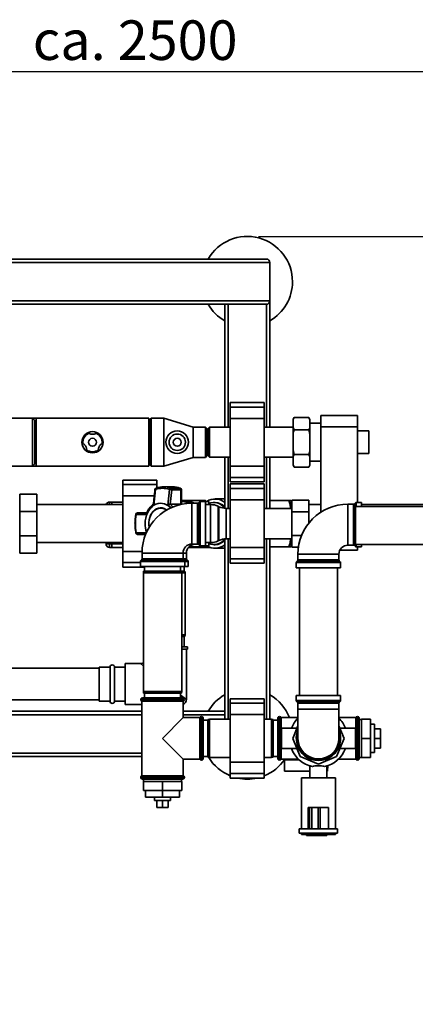
# Paper-space layout 'Blatt2' of a CAD drawing. Units: millimetres. Extents: x 0 to 5940, y 0 to 4200.
# Drawn here: x 1452 to 1802, y 599 to 1469 of the extents above; entities that cross this region are included whole.
import ezdxf

# ---------------------------------------------------------------- set-up
doc = ezdxf.new("R2010")
doc.units = ezdxf.units.MM
doc.layers.add('1', color=7, linetype='Continuous')
doc.styles.add('SLDTEXTSTYLE0', font='TXT', dxfattribs={"width": 0.605})
doc.dimstyles.new('SLDDIMSTYLE0', dxfattribs={"dimtxt": 35, "dimasz": 25, "dimexe": 0, "dimexo": 0.0625, "dimgap": 8.75, "dimtad": 1, "dimdec": 1, "dimrnd": 1e-09, "dimzin": 4, "dimdsep": 46, "dimtxsty": 'SLDTEXTSTYLE0', "dimsah": 1, "dimcen": 0.09, "dimadec": 0, "dimazin": 1, "dimtfac": 1, "dimtdec": 1, "dimtofl": 0, "dimtmove": 0, "dimatfit": 3, "dimfxl": 1, "dimfrac": 2, "dimtolj": 1, "dimtzin": 12, "dimarcsym": 0})

# ---------------------------------------------------------------- blocks, each defined once
blk = doc.blocks.new('_D_9')
at = {"layer": '1', "ltscale": 10}
for p, q in [((1663, 1277.71), (2952.83, 1277.71)), ((2942.83, 598.51), (2942.83, 1277.71)), ((2497.94, 598.51), (2952.83, 598.51))]:
    blk.add_line(p, q, dxfattribs=at)
for points in [[(2942.83, 1277.71), (2938.83, 1252.71), (2946.83, 1252.71)], [(2942.83, 598.51), (2946.83, 623.51), (2938.83, 623.51)]]:
    blk.add_solid(points, dxfattribs=at)
at = {"layer": '1', "ltscale": 10, "insert": (2897.71, 859.24), "char_height": 35, "attachment_point": 1, "rotation": 90, "style": 'SLDTEXTSTYLE0'}
blk.add_mtext('ca. 850', dxfattribs=at)
blk = doc.blocks.new('_D_11')
at = {"layer": '1', "ltscale": 10}
for p, q in [((338, 1227.71), (338, 1433.71)), ((2772.83, 1033.71), (2772.83, 1433.71)), ((338, 1423.71), (2772.83, 1423.71))]:
    blk.add_line(p, q, dxfattribs=at)
for points in [[(338, 1423.71), (363, 1419.71), (363, 1427.71)], [(2772.83, 1423.71), (2747.83, 1427.71), (2747.83, 1419.71)]]:
    blk.add_solid(points, dxfattribs=at)
at = {"layer": '1', "ltscale": 10, "insert": (1463.18, 1468.83), "char_height": 35, "attachment_point": 1, "style": 'SLDTEXTSTYLE0'}
blk.add_mtext('ca. 2500', dxfattribs=at)

psp = doc.layouts.new('Blatt2')

# ---------------------------------------------------------------- linework, layer by layer
at = {"color": 7, "linetype": 'Continuous', "lineweight": 35, "ltscale": 10}
for p, q in [((873, 1254.71), (1673, 1254.71)), ((876, 1257.71), (1670, 1257.71)), ((1673, 1220.71), (1673, 1254.71)), ((873, 1220.71), (1673, 1220.71)), ((1673, 1109.06), (1673, 1220.71)), ((876, 1217.71), (1670, 1217.71)), ((1633, 1109.06), (1633, 1217.71)), ((1636, 1109.06), (1636, 1217.71)), ((1670, 1109.06), (1670, 1217.71)), ((1668, 1130.78), (1638, 1130.78)), ((1638, 1126.78), (1638, 1130.78)), ((1638, 1126.78), (1668, 1126.78)), ((1638, 1116.78), (1638, 1126.78)), ((1668, 1126.78), (1668, 1130.78)), ((1668, 1116.78), (1668, 1126.78)), ((1463, 1116.91), (1431.5, 1116.91)), ((1465, 1114.91), (1463, 1116.91)), ((1466, 1116.91), (1463, 1116.91)), ((1463, 1074.51), (1463, 1116.91)), ((1465, 1076.51), (1465, 1114.91)), ((1566, 1116.91), (1466, 1116.91)), ((1466, 1074.51), (1466, 1116.91)), ((1566, 1074.51), (1566, 1116.91)), ((1568, 1116.91), (1567, 1115.91)), ((1567, 1075.51), (1567, 1115.91)), ((1579, 1116.91), (1568, 1116.91)), ((1568, 1116.91), (1568, 1074.51)), ((1605, 1109.16), (1579, 1116.91)), ((1579, 1116.91), (1579, 1074.51)), ((1638, 1116.78), (1668, 1116.78)), ((1638, 1074.64), (1638, 1116.78)), ((1668, 1074.64), (1668, 1116.78)), ((1694.5, 1117.65), (1693.5, 1115.92)), ((1693.5, 1115.6), (1693.5, 1115.92)), ((1693.5, 1108.72), (1693.5, 1115.6)), ((1694.5, 1117.65), (1707.5, 1117.65)), ((1708.5, 1115.92), (1707.5, 1117.65)), ((1708.5, 1115.6), (1707.5, 1117.65)), ((1708.5, 1115.6), (1708.5, 1115.92)), ((1708.5, 1108.72), (1708.5, 1115.6)), ((1718, 1109.21), (1718, 1119.21)), ((1718, 1119.21), (1750.5, 1119.21)), ((1750.5, 1119.21), (1750.5, 1109.21)), ((1616, 1109.16), (1605, 1109.16)), ((1605, 1109.16), (1605, 1082.26)), ((1617, 1108.16), (1616, 1109.16)), ((1616, 1082.26), (1616, 1109.16)), ((1617, 1108.16), (1617, 1083.26)), ((1619.5, 1109.06), (1618, 1107.56)), ((1618, 1107.56), (1618, 1083.86)), ((1638, 1109.06), (1619.5, 1109.06)), ((1619.5, 1109.06), (1619.5, 1082.36)), ((1693.5, 1109.06), (1668, 1109.06)), ((1693.5, 1108.72), (1694.5, 1106.68)), ((1693.5, 1102.59), (1693.5, 1108.72)), ((1694.5, 1106.68), (1707.5, 1106.68)), ((1708.5, 1102.59), (1707.5, 1106.68)), ((1718, 1112.56), (1708.5, 1112.56)), ((1708.5, 1102.59), (1708.5, 1108.72)), ((1750.5, 1109.21), (1718, 1109.21)), ((1718, 1033.74), (1718, 1109.21)), ((1750.5, 1042.33), (1750.5, 1109.21)), ((1693.5, 1088.83), (1693.5, 1102.59)), ((1708.5, 1088.83), (1708.5, 1102.59)), ((1760.5, 1105.71), (1750.5, 1105.71)), ((1760.5, 1105.71), (1760.5, 1085.71)), ((1693.5, 1088.83), (1694.5, 1084.74)), ((1693.5, 1082.69), (1693.5, 1088.83)), ((1708.5, 1082.69), (1708.5, 1088.83)), ((1579, 1074.51), (1605, 1082.26)), ((1605, 1082.26), (1616, 1082.26)), ((1616, 1082.26), (1617, 1083.26)), ((1618, 1083.86), (1619.5, 1082.36)), ((1619.5, 1082.36), (1638, 1082.36)), ((1633, 1037.23), (1633, 1082.36)), ((1636, 1037.16), (1636, 1082.36)), ((1668, 1082.36), (1693.5, 1082.36)), ((1670, 1037.16), (1670, 1082.36)), ((1673, 1037.16), (1673, 1082.36)), ((1693.5, 1075.81), (1693.5, 1082.69)), ((1694.5, 1084.74), (1707.5, 1084.74)), ((1708.5, 1082.69), (1707.5, 1084.74)), ((1708.5, 1075.81), (1708.5, 1082.69)), ((1750.5, 1085.71), (1760.5, 1085.71)), ((1431.5, 1074.51), (1463, 1074.51)), ((1463, 1074.51), (1465, 1076.51)), ((1463, 1074.51), (1466, 1074.51)), ((1466, 1074.51), (1566, 1074.51)), ((1567, 1075.51), (1568, 1074.51)), ((1568, 1074.51), (1579, 1074.51)), ((1638, 1074.64), (1668, 1074.64)), ((1638, 1064.64), (1638, 1074.64)), ((1668, 1064.64), (1668, 1074.64)), ((1693.5, 1075.81), (1694.5, 1073.77)), ((1693.5, 1075.5), (1693.5, 1075.81)), ((1693.5, 1075.5), (1694.5, 1073.77)), ((1694.5, 1073.77), (1707.5, 1073.77)), ((1707.5, 1073.77), (1708.5, 1075.5)), ((1708.5, 1078.86), (1718, 1078.86)), ((1708.5, 1075.5), (1708.5, 1075.81)), ((1638, 1064.64), (1668, 1064.64)), ((1638, 1060.64), (1638, 1064.64)), ((1668, 1060.64), (1668, 1064.64)), ((1573, 1062.24), (1543, 1062.24)), ((1543, 1058.24), (1543, 1062.24)), ((1543, 1058.24), (1573, 1058.24)), ((1543, 1048.24), (1543, 1058.24)), ((1570.23, 1040.12), (1571.74, 1053.91)), ((1573, 1058.24), (1573, 1062.24)), ((1573, 1055.29), (1573, 1058.24)), ((1587.02, 1056.21), (1578.87, 1056.21)), ((1582.67, 1040.12), (1584.1, 1053.91)), ((1593.45, 1055.11), (1585.29, 1055.11)), ((1593.64, 1055.05), (1593.45, 1055.11)), ((1638, 1060.64), (1668, 1060.64)), ((1668, 1058.78), (1638, 1058.78)), ((1638, 1054.78), (1638, 1058.78)), ((1638, 1054.78), (1668, 1054.78)), ((1638, 1044.78), (1638, 1054.78)), ((1668, 1054.78), (1668, 1058.78)), ((1668, 1044.78), (1668, 1054.78)), ((1451.6, 1047.61), (1451.5, 1047.61)), ((1451.6, 1034.48), (1451.6, 1049.71)), ((1466.6, 1049.71), (1451.6, 1049.71)), ((1466.6, 1049.71), (1466.6, 1034.48)), ((1543, 1048.24), (1570.64, 1048.24)), ((1543, 999.18), (1543, 1048.24)), ((1584.77, 1040.79), (1586.15, 1053.66)), ((1586.15, 1053.66), (1594.3, 1053.66)), ((1594.3, 1053.66), (1594.3, 1040.79)), ((1594.65, 1053.66), (1594.3, 1053.66)), ((1594.65, 1040.99), (1594.65, 1053.66)), ((1633, 1045.52), (1624.46, 1045.52)), ((1543, 1040.56), (1466.6, 1040.56)), ((1531, 1042.71), (1533, 1042.71)), ((1531, 1042.71), (1531, 1040.56)), ((1543, 1042.71), (1533, 1042.71)), ((1533, 1040.56), (1533, 1042.71)), ((1576.55, 1037.42), (1576.42, 1037.42)), ((1584.67, 1040.79), (1584.77, 1040.79)), ((1594.3, 1040.79), (1584.77, 1040.79)), ((1595.05, 1043.25), (1594.65, 1043.25)), ((1596.17, 1044.21), (1595.93, 1043.36)), ((1595.94, 1043.35), (1596.17, 1044.21)), ((1600.59, 1043.21), (1596.07, 1043.21)), ((1613.25, 1044.21), (1596.17, 1044.21)), ((1609.09, 1041.83), (1604, 1041.83)), ((1604, 1041.83), (1604, 1005.58)), ((1609.09, 1023.71), (1609.09, 1041.83)), ((1610.71, 1043.04), (1609.8, 1042.13)), ((1609.8, 1042.13), (1609.8, 1023.71)), ((1610.71, 1004.38), (1610.71, 1043.04)), ((1616, 1043.33), (1611.42, 1043.33)), ((1611.42, 1043.33), (1611.42, 1023.71)), ((1613.25, 1044.21), (1613.64, 1043.33)), ((1619, 1043.33), (1616, 1043.33)), ((1616, 1043.33), (1616, 1004.08)), ((1620.55, 1040.56), (1616, 1040.56)), ((1616.88, 1043.33), (1616.1, 1044.21)), ((1619, 1043.33), (1619, 1040.56)), ((1620.55, 1023.71), (1620.55, 1040.56)), ((1624.46, 1042.33), (1623.65, 1042.33)), ((1627.9, 1038.67), (1627.11, 1039.05)), ((1627.11, 1039.05), (1627.11, 1023.71)), ((1627.9, 1008.75), (1627.9, 1038.67)), ((1638, 1037.16), (1634.45, 1037.16)), ((1634.45, 1037.16), (1634.45, 1010.26)), ((1638, 1044.78), (1668, 1044.78)), ((1638, 1002.64), (1638, 1044.78)), ((1668, 1002.64), (1668, 1044.78)), ((1692.4, 1037.16), (1668, 1037.16)), ((1673, 1044.21), (1689.84, 1044.21)), ((1692.4, 1040.56), (1691.75, 1040.56)), ((1692.4, 1034.1), (1692.4, 1044.49)), ((1692.4, 1044.49), (1707.4, 1044.49)), ((1707.4, 1044.49), (1707.4, 1034.1)), ((1718, 1040.56), (1707.4, 1040.56)), ((1747.09, 1040.83), (1742, 1040.83)), ((1742, 1040.83), (1742, 1004.58)), ((1747.09, 1022.71), (1747.09, 1040.83)), ((1748.71, 1042.04), (1747.8, 1041.13)), ((1747.8, 1041.13), (1747.8, 1022.71)), ((1748.71, 1003.38), (1748.71, 1042.04)), ((2408.79, 1040.4), (1748.79, 1038.81)), ((1748.79, 1038.81), (1748.87, 1005.11)), ((1754, 1042.33), (1749.42, 1042.33)), ((1749.42, 1042.33), (1749.42, 1038.82)), ((1754, 1042.33), (1754, 1038.83)), ((1999.83, 1040.56), (1754, 1040.56)), ((1466.6, 1034.48), (1451.6, 1034.48)), ((1451.6, 1012.94), (1451.6, 1034.48)), ((1466.6, 1034.48), (1466.6, 1012.94)), ((1563.88, 1031.82), (1554.78, 1031.78)), ((1555.93, 1033.21), (1555.48, 1033.09)), ((1564.02, 1033.21), (1555.93, 1033.21)), ((1692.4, 1034.1), (1707.4, 1034.1)), ((1692.4, 1013.32), (1692.4, 1034.1)), ((1707.4, 1034.1), (1707.4, 1024.09)), ((1609.09, 1005.58), (1609.09, 1023.71)), ((1609.8, 1023.71), (1609.8, 1005.29)), ((1611.42, 1023.71), (1611.42, 1004.08)), ((1620.55, 1006.86), (1620.55, 1023.71)), ((1627.11, 1023.71), (1627.11, 1008.37)), ((1747.09, 1004.58), (1747.09, 1022.71)), ((1747.8, 1022.71), (1747.8, 1004.29)), ((1466.6, 1012.94), (1451.6, 1012.94)), ((1451.6, 997.71), (1451.6, 1012.94)), ((1466.6, 1012.94), (1466.6, 997.71)), ((1554.78, 1015.64), (1563.88, 1015.59)), ((1555.93, 1014.21), (1563.23, 1014.21)), ((1692.4, 1013.32), (1701.12, 1013.32)), ((1692.4, 1002.92), (1692.4, 1013.32)), ((1466.6, 1006.86), (1543, 1006.86)), ((1528, 1005.71), (1528, 1006.86)), ((1528, 1005.71), (1531, 1005.71)), ((1531, 1006.86), (1531, 1005.71)), ((1531, 1005.71), (1531, 1002.71)), ((1531, 1005.71), (1533, 1005.71)), ((1533, 1002.71), (1531, 1002.71)), ((1533, 1005.71), (1533, 1006.86)), ((1533, 1002.71), (1533, 1005.71)), ((1543, 1005.71), (1533, 1005.71)), ((1543, 1002.71), (1533, 1002.71)), ((1619.95, 1002.71), (1600.92, 1002.71)), ((1613.25, 1003.21), (1601.37, 1003.21)), ((1604, 1005.58), (1609.09, 1005.58)), ((1609.8, 1005.29), (1610.71, 1004.38)), ((1611.42, 1004.08), (1616, 1004.08)), ((1613.66, 1004.08), (1613.25, 1003.21)), ((1616, 1006.86), (1620.55, 1006.86)), ((1616, 1004.08), (1619, 1004.08)), ((1616.1, 1003.21), (1616.88, 1004.08)), ((1619, 1006.86), (1619, 1004.08)), ((1623.65, 1005.08), (1624.46, 1005.08)), ((1624.46, 1001.9), (1633, 1001.9)), ((1627.11, 1008.37), (1627.9, 1008.75)), ((1633, 850.71), (1633, 1010.19)), ((1634.45, 1010.26), (1638, 1010.26)), ((1636, 850.71), (1636, 1010.26)), ((1638, 1002.64), (1668, 1002.64)), ((1638, 992.64), (1638, 1002.64)), ((1668, 1010.26), (1692.4, 1010.26)), ((1668, 992.64), (1668, 1002.64)), ((1670, 850.71), (1670, 1010.26)), ((1673, 850.71), (1673, 1010.26)), ((1689.84, 1003.21), (1673, 1003.21)), ((1691.75, 1006.86), (1692.4, 1006.86)), ((1692.4, 1002.92), (1698.32, 1002.92)), ((1742, 1004.58), (1747.09, 1004.58)), ((1747.8, 1004.29), (1748.71, 1003.38)), ((1748.87, 1005.11), (2408.87, 1006.7)), ((1749.42, 1005.12), (1749.42, 1003.08)), ((1749.42, 1003.08), (1754, 1003.08)), ((1750.5, 1003.08), (1750.5, 1000.21)), ((1754, 1005.13), (1754, 1003.08)), ((1451.5, 999.81), (1451.6, 999.81)), ((1466.6, 997.71), (1451.6, 997.71)), ((1543, 999.18), (1559.9, 999.18)), ((1543, 989.18), (1543, 999.18)), ((1559.88, 997.71), (1559.88, 992.62)), ((1559.88, 997.71), (1596.13, 997.71)), ((1596.13, 992.62), (1596.13, 997.71)), ((1596.13, 997.71), (1599.13, 997.71)), ((1599.13, 992.62), (1599.13, 997.71)), ((1697.88, 996.71), (1697.88, 991.62)), ((1697.88, 996.71), (1734.13, 996.71)), ((1734.13, 991.62), (1734.13, 996.71)), ((1750.5, 1000.21), (1734.95, 1000.21)), ((1543, 985.18), (1543, 989.18)), ((1543, 989.18), (1558.38, 989.18)), ((1543, 985.18), (1562, 985.18)), ((1558.38, 990.29), (1558.38, 985.71)), ((1597.63, 990.29), (1558.38, 990.29)), ((1558.38, 985.71), (1597.63, 985.71)), ((1559.59, 991.92), (1558.67, 991)), ((1558.67, 991), (1597.34, 991)), ((1596.42, 991.92), (1559.59, 991.92)), ((1559.88, 992.62), (1596.13, 992.62)), ((1562, 985.71), (1562, 981.71)), ((1594, 981.71), (1594, 985.71)), ((1596.13, 992.62), (1599.13, 992.62)), ((1597.34, 991), (1596.42, 991.92)), ((1599.42, 991.92), (1596.42, 991.92)), ((1597, 981.71), (1597, 985.71)), ((1597.34, 991), (1600.34, 991)), ((1597.63, 985.71), (1597.63, 990.29)), ((1600.63, 990.29), (1597.63, 990.29)), ((1597.63, 985.71), (1600.63, 985.71)), ((1600.34, 991), (1599.42, 991.92)), ((1600.63, 985.71), (1600.63, 990.29)), ((1638, 992.64), (1668, 992.64)), ((1638, 988.64), (1638, 992.64)), ((1638, 988.64), (1668, 988.64)), ((1668, 988.64), (1668, 992.64)), ((1696.38, 989.29), (1696.38, 984.71)), ((1735.63, 989.29), (1696.38, 989.29)), ((1696.38, 984.71), (1735.63, 984.71)), ((1697.59, 990.92), (1696.67, 990)), ((1696.67, 990), (1735.34, 990)), ((1734.42, 990.92), (1697.59, 990.92)), ((1697.88, 991.62), (1734.13, 991.62)), ((1699.15, 984.71), (1699.15, 871.71)), ((1732.85, 871.71), (1732.85, 984.71)), ((1735.34, 990), (1734.42, 990.92)), ((1735.63, 984.71), (1735.63, 989.29)), ((1561.27, 981.71), (1561, 980.21)), ((1561, 980.21), (1561, 875.21)), ((1595, 980.21), (1561, 980.21)), ((1561.27, 981.71), (1594.74, 981.71)), ((1595, 980.21), (1594.74, 981.71)), ((1594.74, 981.71), (1597.74, 981.71)), ((1595, 875.21), (1595, 980.21)), ((1598, 980.21), (1595, 980.21)), ((1598, 980.21), (1597.74, 981.71)), ((1598, 925.21), (1598, 980.21)), ((1595, 925.21), (1598, 925.21)), ((1597.74, 923.71), (1595, 923.71)), ((1597, 914.71), (1597, 923.71)), ((1597.74, 923.71), (1598, 925.21)), ((1600.15, 914.71), (1595, 914.71)), ((1600.15, 912.71), (1600.15, 914.71)), ((1600.15, 912.71), (1595, 912.71)), ((1599.15, 868.06), (1599.15, 912.71)), ((1558.35, 899.86), (1545, 899.86)), ((1545, 899.86), (1545, 863.56)), ((1561, 897.74), (1558.35, 899.86)), ((1522, 895.71), (1230, 895.71)), ((1531.5, 896.71), (1522, 896.71)), ((1522, 896.71), (1522, 866.71)), ((1531.5, 866.71), (1531.5, 896.71)), ((1545, 896.71), (1535.5, 896.71)), ((1535.5, 866.71), (1535.5, 896.71)), ((1561, 875.21), (1561.27, 873.71)), ((1561, 875.21), (1578, 875.21)), ((1578, 873.71), (1561.27, 873.71)), ((1562, 873.71), (1562, 869.71)), ((1578, 875.21), (1595, 875.21)), ((1594.74, 873.71), (1578, 873.71)), ((1594, 869.71), (1594, 873.71)), ((1594, 871.93), (1599.15, 868.06)), ((1594.74, 873.71), (1595, 875.21)), ((1696.38, 871.71), (1696.38, 867.12)), ((1696.38, 871.71), (1735.63, 871.71)), ((1735.63, 867.12), (1735.63, 871.71)), ((1230, 867.71), (1522, 867.71)), ((1522, 866.71), (1531.5, 866.71)), ((1535.5, 866.71), (1545, 866.71)), ((1545, 863.56), (1559.65, 863.56)), ((1558.65, 868.21), (1558.65, 868.12)), ((1597.35, 868.21), (1558.65, 868.21)), ((1558.65, 868.12), (1597.35, 868.12)), ((1559.65, 866.71), (1559.65, 800.71)), ((1559.65, 866.71), (1578, 866.71)), ((1560.15, 869.71), (1595.85, 869.71)), ((1578, 866.71), (1596.35, 866.71)), ((1596.35, 852.06), (1596.35, 866.71)), ((1597.35, 868.12), (1597.35, 868.21)), ((1668, 868.78), (1638, 868.78)), ((1638, 864.78), (1638, 868.78)), ((1638, 864.78), (1668, 864.78)), ((1638, 854.78), (1638, 864.78)), ((1668, 864.78), (1668, 868.78)), ((1668, 854.78), (1668, 864.78)), ((1696.38, 867.12), (1735.63, 867.12)), ((1696.67, 866.42), (1697.59, 865.5)), ((1735.34, 866.42), (1696.67, 866.42)), ((1697.59, 865.5), (1734.42, 865.5)), ((1697.88, 864.79), (1697.88, 859.71)), ((1734.13, 864.79), (1697.88, 864.79)), ((1734.13, 859.71), (1734.13, 864.79)), ((1734.42, 865.5), (1735.34, 866.42)), ((1559.65, 857.71), (1290.85, 857.71)), ((1559.65, 854.71), (1290.85, 854.71)), ((1633, 857.71), (1596.35, 857.71)), ((1633, 854.71), (1596.35, 854.71)), ((1638, 854.78), (1668, 854.78)), ((1638, 812.64), (1638, 854.78)), ((1668, 812.64), (1668, 854.78)), ((1697.88, 859.71), (1697.88, 833.71)), ((1697.88, 859.71), (1734.13, 859.71)), ((1734.13, 833.71), (1734.13, 859.71)), ((1596.35, 852.06), (1578, 833.71)), ((1611, 852.06), (1596.35, 852.06)), ((1611, 852.06), (1611, 833.71)), ((1612.5, 853.06), (1612.42, 853.06)), ((1612.42, 853.06), (1612.42, 814.36)), ((1612.5, 833.71), (1612.5, 853.06)), ((1614, 851.56), (1614, 833.71)), ((1618, 849.71), (1614, 849.71)), ((1619.5, 850.71), (1618, 850.44)), ((1618, 816.97), (1618, 850.44)), ((1638, 850.71), (1619.5, 850.71)), ((1619.5, 850.71), (1619.5, 816.71)), ((1674.5, 850.71), (1668, 850.71)), ((1676, 850.44), (1674.5, 850.71)), ((1674.5, 816.71), (1674.5, 850.71)), ((1676, 850.44), (1676, 816.97)), ((1680, 849.71), (1676, 849.71)), ((1680.09, 852.06), (1680, 852.06)), ((1680, 852.06), (1680, 815.36)), ((1680.09, 852.06), (1680.09, 815.36)), ((1681.59, 853.06), (1681.5, 853.06)), ((1681.5, 853.06), (1681.5, 814.36)), ((1681.59, 814.36), (1681.59, 853.06)), ((1697.88, 852.06), (1683, 852.06)), ((1683, 815.36), (1683, 852.06)), ((1697.88, 844.83), (1693.27, 833.71)), ((1749, 852.06), (1734.13, 852.06)), ((1738.73, 833.71), (1734.13, 844.83)), ((1749, 852.06), (1749, 815.36)), ((1750.5, 853.06), (1750.42, 853.06)), ((1750.42, 853.06), (1750.42, 814.36)), ((1750.5, 814.36), (1750.5, 853.06)), ((1752, 852.06), (1751.92, 852.06)), ((1751.92, 852.06), (1751.92, 815.36)), ((1752, 852.06), (1752, 815.36)), ((1754, 850.56), (1752, 850.56)), ((1754, 850.71), (1762, 850.71)), ((1754, 850.71), (1754, 833.71)), ((1762, 850.71), (1762, 833.71)), ((1765.5, 846.21), (1762, 846.21)), ((1765.5, 846.21), (1765.5, 821.21)), ((1697, 842.71), (1683.27, 842.71)), ((1683.27, 842.71), (1683.27, 833.71)), ((1748.73, 842.71), (1735.01, 842.71)), ((1748.73, 842.71), (1748.73, 833.71)), ((1765.5, 842.21), (1771, 842.21)), ((1771, 833.71), (1771, 842.21)), ((1578, 833.71), (1596.35, 815.36)), ((1611, 833.71), (1611, 815.36)), ((1612.5, 814.36), (1612.5, 833.71)), ((1614, 833.71), (1614, 815.86)), ((1683.27, 833.71), (1683.27, 824.71)), ((1693.27, 833.71), (1699.93, 817.64)), ((1732.08, 817.64), (1738.73, 833.71)), ((1748.73, 833.71), (1748.73, 824.71)), ((1754, 833.71), (1762, 833.71)), ((1754, 833.71), (1754, 816.71)), ((1762, 833.71), (1762, 816.71)), ((1765.5, 833.71), (1771, 833.71)), ((1771, 825.21), (1771, 833.71)), ((1559.65, 820.71), (1290.85, 820.71)), ((1683.27, 824.71), (1697, 824.71)), ((1735.01, 824.71), (1748.73, 824.71)), ((1762, 821.21), (1765.5, 821.21)), ((1765.5, 825.21), (1771, 825.21)), ((1559.65, 817.71), (1290.85, 817.71)), ((1596.35, 800.71), (1596.35, 815.36)), ((1596.35, 815.36), (1611, 815.36)), ((1612.42, 814.36), (1612.5, 814.36)), ((1614, 817.71), (1618, 817.71)), ((1618, 817.71), (1614, 817.71)), ((1618, 816.97), (1619.5, 816.71)), ((1619.5, 816.71), (1638, 816.71)), ((1638, 816.71), (1636, 816.71)), ((1638, 812.64), (1668, 812.64)), ((1638, 802.64), (1638, 812.64)), ((1668, 816.71), (1674.5, 816.71)), ((1670, 816.71), (1668, 816.71)), ((1668, 802.64), (1668, 812.64)), ((1674.5, 816.71), (1676, 816.97)), ((1676, 817.71), (1680, 817.71)), ((1680, 815.36), (1680.09, 815.36)), ((1681.5, 814.36), (1681.59, 814.36)), ((1683, 815.36), (1698.3, 815.36)), ((1686, 804.71), (1686, 814.71)), ((1686, 814.71), (1699, 814.71)), ((1699.93, 817.64), (1716, 810.98)), ((1716, 810.98), (1732.08, 817.64)), ((1733.71, 815.36), (1749, 815.36)), ((1750.42, 814.36), (1750.5, 814.36)), ((1751.92, 815.36), (1752, 815.36)), ((1752, 816.86), (1754, 816.86)), ((1754, 816.71), (1762, 816.71)), ((1638, 802.64), (1668, 802.64)), ((1638, 798.64), (1638, 802.64)), ((1668, 798.64), (1668, 802.64)), ((1708.5, 804.71), (1686, 804.71)), ((1708.5, 809.31), (1708.5, 798.86)), ((1723.5, 798.86), (1723.5, 809.31)), ((1723.5, 804.71), (1724.04, 804.71)), ((1724.04, 804.71), (1724.3, 809.6)), ((1558.65, 799.29), (1558.65, 799.21)), ((1578, 799.29), (1558.65, 799.29)), ((1558.65, 799.21), (1597.35, 799.21)), ((1596.35, 800.71), (1559.65, 800.71)), ((1595.85, 797.71), (1560.15, 797.71)), ((1561, 795.71), (1561, 787.71)), ((1578, 795.71), (1561, 795.71)), ((1561.15, 797.71), (1561.15, 795.71)), ((1597.35, 799.29), (1578, 799.29)), ((1578, 795.71), (1578, 787.71)), ((1595, 795.71), (1578, 795.71)), ((1594.85, 795.71), (1594.85, 797.71)), ((1595, 795.71), (1595, 787.71)), ((1597.35, 799.21), (1597.35, 799.29)), ((1638, 798.64), (1668, 798.64)), ((1701, 798.86), (1701, 753.71)), ((1701, 798.86), (1731, 798.86)), ((1731, 753.71), (1731, 798.86)), ((1578, 787.71), (1561, 787.71)), ((1563, 787.71), (1563, 781.71)), ((1578, 787.71), (1578, 781.71)), ((1595, 787.71), (1578, 787.71)), ((1593, 787.71), (1593, 781.71)), ((1563, 781.71), (1578, 781.71)), ((1571, 781.71), (1571, 778.71)), ((1585, 778.71), (1571, 778.71)), ((1573, 778.71), (1573, 772.71)), ((1578, 781.71), (1593, 781.71)), ((1578, 778.71), (1578, 772.71)), ((1583, 778.71), (1583, 772.71)), ((1585, 778.71), (1585, 781.71)), ((1573, 772.71), (1578, 772.71)), ((1578, 772.71), (1583, 772.71)), ((1707, 772.71), (1707, 753.71)), ((1708.07, 772.71), (1707, 772.71)), ((1708.07, 772.71), (1708.07, 753.71)), ((1710.06, 772.71), (1708.07, 772.71)), ((1710.06, 772.71), (1710.06, 753.71)), ((1715.63, 772.71), (1710.06, 772.71)), ((1715.63, 772.71), (1715.63, 753.71)), ((1717.55, 772.71), (1715.63, 772.71)), ((1717.55, 772.71), (1717.55, 753.71)), ((1725, 772.71), (1717.55, 772.71)), ((1725, 772.71), (1725, 753.71)), ((1699, 753.71), (1699, 749.91)), ((1707, 753.71), (1699, 753.71)), ((1733, 749.91), (1699, 749.91)), ((1701, 749.91), (1701, 748.71)), ((1708.07, 753.71), (1707.1, 753.71)), ((1710.06, 753.71), (1708.07, 753.71)), ((1715.63, 753.71), (1710.06, 753.71)), ((1717.55, 753.71), (1715.63, 753.71)), ((1724.19, 753.71), (1717.55, 753.71)), ((1733, 753.71), (1724.19, 753.71)), ((1731, 748.71), (1731, 749.91)), ((1733, 749.91), (1733, 753.71)), ((1731, 748.71), (1701, 748.71)), ((1705.3, 747.71), (1705.3, 748.71)), ((1706.71, 747.71), (1705.3, 747.71)), ((1706.71, 747.71), (1706.71, 748.71)), ((1714.66, 747.71), (1706.71, 747.71)), ((1714.66, 747.71), (1714.66, 748.71)), ((1720, 747.71), (1714.66, 747.71)), ((1720, 747.71), (1720, 748.71)), ((1723.33, 747.71), (1720, 747.71)), ((1723.33, 747.71), (1723.33, 748.71))]:
    psp.add_line(p, q, dxfattribs=at)
at = {"color": 7, "linetype": 'Continuous', "lineweight": 35, "ltscale": 10, "flags": 128}
for points in [[(1572.44, 1055.11), (1572.28, 1055.09), (1572.25, 1055.08)], [(1562.63, 1023.71), (1562.76, 1026.21), (1563.16, 1028.67), (1563.82, 1031.03), (1564.72, 1033.25), (1565.85, 1035.28), (1567.19, 1037.09), (1568.71, 1038.63), (1570.37, 1039.89), (1572.16, 1040.83), (1574.02, 1041.44), (1575.94, 1041.7), (1577.86, 1041.61), (1579.75, 1041.17), (1581.58, 1040.4), (1583.31, 1039.3), (1584.91, 1037.89), (1585.17, 1037.61)], [(1581.71, 1035.79), (1580.99, 1036.28), (1579.38, 1037.07), (1577.7, 1037.52), (1575.99, 1037.61), (1574.29, 1037.34), (1572.64, 1036.72), (1571.09, 1035.76), (1569.68, 1034.49), (1568.44, 1032.93), (1567.41, 1031.14), (1566.61, 1029.16), (1566.07, 1027.04), (1565.79, 1024.83), (1565.79, 1022.59), (1566.07, 1020.38), (1566.09, 1020.28)], [(1566.21, 1020.48), (1565.95, 1022.61), (1565.95, 1024.81), (1566.22, 1026.99), (1566.75, 1029.08), (1567.54, 1031.04), (1568.55, 1032.8), (1569.77, 1034.33), (1571.17, 1035.58), (1572.69, 1036.53), (1574.32, 1037.14), (1575.99, 1037.41), (1577.68, 1037.32), (1579.34, 1036.88), (1580.92, 1036.1), (1581.53, 1035.68)], [(1554.78, 1031.78), (1554.64, 1031.84), (1554.54, 1031.9), (1554.47, 1031.96), (1554.46, 1032.01), (1554.46, 1032.01)], [(1554.46, 1015.41), (1554.46, 1015.41), (1554.47, 1015.46), (1554.54, 1015.52), (1554.64, 1015.58), (1554.78, 1015.64)]]:
    psp.add_lwpolyline(points, dxfattribs=at)
at = {"color": 7, "linetype": 'Continuous', "lineweight": 35, "ltscale": 100}
for centre, radius in [((1516, 1095.71), 9.4), ((1516, 1095.71), 3.5), ((1591, 1095.71), 10), ((1591, 1095.71), 7.25), ((1591, 1095.71), 3.5)]:
    psp.add_circle(centre, radius, dxfattribs=at)
for centre, radius, start, end in [((1653, 1237.71), 40, 0, 150), ((1670, 1254.71), 3, 0, 90), ((1653, 1237.71), 40, 300, 0), ((1670, 1220.71), 3, 270, 0), ((1653, 1237.71), 40, 210, 240), ((1516, 1095.71), 8.5, 112.14621, 187.85379), ((1516, 1095.71), 8.5, 352.14621, 67.85379), ((1516, 1095.71), 8.5, 232.14621, 307.85379), ((1572.74, 1053.66), 1.5, 109.22317, 173.74829), ((1572.81, 1054.14), 1.09, 120.79868, 192.14172), ((1577.92, 1036.37), 18.6, 70.59209, 109.40791), ((1578.87, 1036.87), 19.34, 70.59209, 109.40791), ((1585.6, 1053.61), 1.53, 101.62101, 168.52116), ((1584.66, 1053.76), 1.49, 356.03912, 64.89595), ((1586.99, 1036.73), 19.48, 70.64425, 89.91028), ((1592.82, 1053.76), 1.49, 356.03912, 64.89595), ((1593.15, 1053.66), 1.5, 360, 70.60466), ((1624.48, 1032), 13.49, 50.83332, 122.82742), ((1531, 1039.71), 3, 90, 163.54075), ((1604, 997.71), 44.13, 90, 180), ((1579.76, 1026.24), 16.83, 124.46441, 160.62815), ((1576.44, 1028.71), 8.71, 53.64687, 89.30566), ((1574.85, 1028.12), 14.32, 42.23729, 56.91275), ((1575.43, 1028.14), 15.67, 41.41623, 53.86996), ((1594.98, 1031.21), 12.05, 60.78785, 89.67005), ((1595.96, 1031.21), 12, 61.66166, 89.68508), ((1600.52, 1031.22), 11.98, 62.19092, 89.69405), ((1609.09, 1042.83), 1, 270, 315), ((1611.42, 1042.33), 1, 90, 135), ((1620.55, 1025.56), 15, 64.09349, 90), ((1624.24, 1030.12), 12.22, 44.15955, 88.94162), ((1634.45, 1052.16), 15, 244.09349, 270), ((1742, 996.71), 44.13, 90, 180), ((1747.09, 1041.83), 1, 270, 315), ((1749.42, 1041.33), 1, 90, 135), ((1594.45, 1023.71), 40.48, 168.50325, 191.49675), ((1555.93, 1031.71), 1.5, 90, 168.43578), ((1585.19, 1023.63), 22.56, 179.7905, 199.40021), ((1555.93, 1015.71), 1.5, 191.56422, 270), ((1531, 1005.71), 3, 180, 270), ((1604, 997.71), 7.88, 90, 180), ((1607, 997.71), 7.88, 90, 180), ((1600.4, 1016.5), 12.32, 281.88214, 296.84023), ((1609.09, 1004.58), 1, 45, 90), ((1611.42, 1005.08), 1, 225, 270), ((1624.49, 1015.4), 13.48, 237.13678, 309.20248), ((1620.55, 1021.86), 15, 270, 295.90651), ((1624.19, 1017.4), 12.32, 271.2529, 315.64593), ((1634.45, 995.26), 15, 90, 115.90651), ((1742, 996.71), 7.88, 90, 180), ((1747.09, 1003.58), 1, 45, 90), ((1749.42, 1004.08), 1, 225, 270), ((1559.38, 990.29), 1, 135, 180), ((1558.88, 992.62), 1, 315, 0), ((1597.13, 992.62), 1, 180, 225), ((1596.63, 990.29), 1, 0, 45), ((1600.13, 992.62), 1, 180, 225), ((1599.63, 990.29), 1, 0, 45), ((1697.38, 989.29), 1, 135, 180), ((1696.88, 991.62), 1, 315, 0), ((1735.13, 991.62), 1, 180, 225), ((1734.63, 989.29), 1, 0, 45), ((1533.5, 896.71), 2, 0, 180), ((1558.35, 904.36), 4.5, 270.86382, 306.0782), ((1653, 837.71), 40, 120, 150), ((1653, 837.71), 40, 21.02345, 60), ((1533.5, 866.71), 2, 180, 0), ((1560.15, 868.21), 1.5, 90, 180), ((1560.15, 868.12), 1.5, 180, 250.52878), ((1595.85, 868.21), 1.5, 0, 90), ((1594.65, 868.06), 4.5, 292.1961, 1.43412), ((1595.85, 868.12), 1.5, 289.47122, 0), ((1697.38, 867.12), 1, 180, 225), ((1696.88, 864.79), 1, 0, 45), ((1735.13, 864.79), 1, 135, 180), ((1734.63, 867.12), 1, 315, 0), ((1612.42, 851.56), 1.5, 90, 160.52878), ((1612.5, 851.56), 1.5, 0, 90), ((1681.5, 851.56), 1.5, 90, 160.52878), ((1681.59, 851.56), 1.5, 19.47122, 90), ((1716, 833.71), 25.5, 135.29877, 159.33268), ((1716, 833.71), 25.5, 20.66732, 44.70123), ((1750.42, 851.56), 1.5, 90, 160.52878), ((1750.5, 851.56), 1.5, 19.47122, 90), ((1716, 833.71), 19.63, 157.45324, 22.54676), ((1716, 833.71), 19.33, 159.64566, 270), ((1716, 833.71), 18.42, 169.76826, 10.23174), ((1716, 833.71), 19.33, 270, 20.35434), ((1716, 833.71), 18.13, 180, 360), ((1716, 833.71), 25.5, 200.66732, 257.77635), ((1716, 833.71), 25.5, 282.22365, 339.33268), ((1612.42, 815.86), 1.5, 199.47122, 270), ((1612.5, 815.86), 1.5, 270, 360), ((1653, 837.71), 40, 211.48733, 247.97569), ((1653, 837.71), 40, 292.02431, 326.0306), ((1681.5, 815.86), 1.5, 199.47122, 270), ((1681.59, 815.86), 1.5, 270, 340.52878), ((1750.42, 815.86), 1.5, 199.47122, 270), ((1750.5, 815.86), 1.5, 270, 340.52878), ((1560.15, 799.29), 1.5, 109.47122, 180), ((1560.15, 799.21), 1.5, 180, 270), ((1595.85, 799.21), 1.5, 270, 0), ((1595.85, 799.29), 1.5, 0, 70.52878), ((1653, 837.71), 40, 257.64577, 282.35423)]:
    psp.add_arc(centre, radius, start, end, dxfattribs=at)
for start_param, end_param in [(5.565985, 6.615268), (2.80951, 3.858793)]:
    psp.add_ellipse((1623.65, 1023.71), major_axis=(0, 18.63), ratio=0.764434, start_param=start_param, end_param=end_param, dxfattribs=at)
at = {"color": 7, "linetype": 'Continuous', "lineweight": 35, "ltscale": 10}
for points, knots in [([(1694.5, 1117.65), (1694.31, 1117.3), (1693.93, 1116.63), (1693.64, 1115.94), (1693.5, 1115.6)], [0, 0, 0, 0, 0.511569, 1, 1, 1, 1]), ([(1694.5, 1106.68), (1694.16, 1105.4), (1693.79, 1104.05), (1693.52, 1102.67), (1693.5, 1102.59)], [0, 0, 0, 0, 0.942314, 1, 1, 1, 1]), ([(1707.5, 1106.68), (1707.7, 1107.02), (1708.07, 1107.7), (1708.36, 1108.39), (1708.5, 1108.72)], [0, 0, 0, 0, 0.511569, 1, 1, 1, 1]), ([(1519.21, 1103.58), (1519.18, 1103.56), (1519.11, 1103.52), (1518.57, 1103.25), (1517.74, 1102.95), (1516.72, 1102.75), (1515.69, 1102.72), (1514.7, 1102.85), (1513.86, 1103.09), (1513.24, 1103.35), (1512.86, 1103.54), (1512.82, 1103.57), (1512.8, 1103.58)], [0, 0, 0, 0, 0.1139707, 0.2281893, 0.3383336, 0.4357724, 0.5283112, 0.6214603, 0.7140819, 0.8077601, 0.9090634, 1, 1, 1, 1]), ([(1507.58, 1094.55), (1507.62, 1094.53), (1507.68, 1094.49), (1508.19, 1094.16), (1508.87, 1093.59), (1509.55, 1092.81), (1510.09, 1091.93), (1510.47, 1091.01), (1510.69, 1090.16), (1510.77, 1089.49), (1510.79, 1089.07), (1510.79, 1089.02), (1510.79, 1089)], [0, 0, 0, 0, 0.113971, 0.228189, 0.338334, 0.435772, 0.528311, 0.62146, 0.714082, 0.80776, 0.909063, 1, 1, 1, 1]), ([(1521.22, 1089), (1521.22, 1089.04), (1521.22, 1089.11), (1521.25, 1089.71), (1521.4, 1090.59), (1521.74, 1091.57), (1522.23, 1092.48), (1522.84, 1093.27), (1523.46, 1093.88), (1524, 1094.29), (1524.36, 1094.51), (1524.4, 1094.54), (1524.42, 1094.55)], [0, 0, 0, 0, 0.113971, 0.228189, 0.338334, 0.435772, 0.528311, 0.62146, 0.714082, 0.80776, 0.909063, 1, 1, 1, 1]), ([(1707.5, 1084.74), (1707.85, 1086.02), (1708.21, 1087.37), (1708.49, 1088.75), (1708.5, 1088.83)], [0, 0, 0, 0, 0.942314, 1, 1, 1, 1]), ([(1694.5, 1084.74), (1694.31, 1084.39), (1693.93, 1083.72), (1693.64, 1083.03), (1693.5, 1082.69)], [0, 0, 0, 0, 0.511569, 1, 1, 1, 1]), ([(1707.5, 1073.77), (1707.7, 1074.12), (1708.07, 1074.79), (1708.36, 1075.48), (1708.5, 1075.81)], [0, 0, 0, 0, 0.511569, 1, 1, 1, 1]), ([(1571.74, 1053.91), (1571.62, 1053.91), (1571.43, 1053.9), (1571.3, 1053.87), (1571.24, 1053.84), (1571.26, 1053.83), (1571.26, 1053.82)], [0, 0, 0, 0, 0.436106, 0.672372, 0.930237, 1, 1, 1, 1]), ([(1586.15, 1053.66), (1586.01, 1053.69), (1585.74, 1053.76), (1585.26, 1053.83), (1584.87, 1053.87), (1584.49, 1053.9), (1584.25, 1053.91), (1584.1, 1053.91)], [0, 0, 0, 0, 0.249825, 0.499336, 0.638393, 0.765773, 1, 1, 1, 1]), ([(1571.25, 1053.82), (1571, 1051.51), (1570.52, 1047.13), (1570.06, 1042.74), (1569.85, 1040.67)], [0, 0, 0, 0, 0.526983, 1, 1, 1, 1]), ([(1569.9, 1040.75), (1569.46, 1040.41), (1568.49, 1039.69), (1567.14, 1038.3), (1565.87, 1036.67), (1564.78, 1034.87), (1564.11, 1033.57), (1563.85, 1032.85), (1563.84, 1032.81)], [0, 0, 0, 0, 0.174507, 0.380237, 0.585171, 0.788489, 0.988751, 1, 1, 1, 1]), ([(1570.23, 1040.12), (1570.14, 1040.21), (1569.95, 1040.4), (1569.83, 1040.59), (1569.86, 1040.65), (1569.87, 1040.67)], [0, 0, 0, 0, 0.4285835, 0.856127, 1, 1, 1, 1]), ([(1584.67, 1040.79), (1584.53, 1040.79), (1584.23, 1040.79), (1583.67, 1040.63), (1583.23, 1040.45), (1582.93, 1040.29), (1582.78, 1040.19), (1582.7, 1040.14), (1582.67, 1040.12)], [0, 0, 0, 0, 0.23605, 0.497491, 0.74808, 0.863129, 0.949867, 1, 1, 1, 1]), ([(1594.63, 1040.99), (1594.63, 1040.95), (1594.63, 1040.85), (1594.47, 1040.8), (1594.33, 1040.79), (1594.3, 1040.79)], [0, 0, 0, 0, 0.361846, 0.851226, 1, 1, 1, 1]), ([(1596.17, 1044.21), (1595.78, 1044.21), (1595.12, 1044.21), (1594.79, 1044.21), (1594.65, 1044.21)], [0, 0, 0, 0, 0.5815474, 1, 1, 1, 1]), ([(1616.1, 1044.21), (1615.97, 1044.21), (1615.68, 1044.21), (1614.1, 1044.21), (1613.25, 1044.21)], [0, 0, 0, 0, 0.460132, 1, 1, 1, 1]), ([(1689.84, 1044.21), (1690.2, 1042.99), (1690.9, 1040.68), (1691.41, 1038.31), (1691.48, 1037.16), (1691.48, 1037.16)], [0, 0, 0, 0, 0.523596, 0.998142, 1, 1, 1, 1]), ([(1691.67, 1044.21), (1691.63, 1044.21), (1691.55, 1044.21), (1690.92, 1044.21), (1690.21, 1044.21), (1689.84, 1044.21)], [0, 0, 0, 0, 0.309275, 0.640158, 1, 1, 1, 1]), ([(1691.75, 1037.16), (1691.75, 1037.48), (1691.75, 1038.85), (1691.75, 1040.72), (1691.75, 1042.63), (1691.75, 1043.84), (1691.75, 1043.99), (1691.75, 1044.07)], [0, 0, 0, 0, 0.071095, 0.303321, 0.535547, 0.767774, 1, 1, 1, 1]), ([(1691.75, 1044.07), (1691.75, 1043.99), (1691.75, 1043.85), (1691.75, 1042.58), (1691.75, 1041.46), (1691.75, 1040.58), (1691.75, 1040.56)], [0, 0, 0, 0, 0.3300304, 0.6600607, 0.9900911, 1, 1, 1, 1]), ([(1554.46, 1032.01), (1554.35, 1031.46), (1554.05, 1029.87), (1553.73, 1027.18), (1553.58, 1023.97), (1553.69, 1020.76), (1553.99, 1017.9), (1554.32, 1016.13), (1554.46, 1015.41)], [0, 0, 0, 0, 0.101676, 0.292911, 0.484201, 0.675512, 0.866852, 1, 1, 1, 1]), ([(1555.48, 1033.09), (1555.39, 1033.03), (1555.2, 1032.9), (1554.98, 1032.58), (1554.83, 1032.2), (1554.8, 1031.92), (1554.78, 1031.78)], [0, 0, 0, 0, 0.250014, 0.49956, 0.749854, 1, 1, 1, 1]), ([(1563.85, 1032.81), (1563.84, 1032.78), (1563.75, 1032.65), (1563.76, 1032.39), (1563.8, 1032.11), (1563.84, 1031.95), (1563.87, 1031.86), (1563.88, 1031.82)], [0, 0, 0, 0, 0.11059, 0.554118, 0.757748, 0.911267, 1, 1, 1, 1]), ([(1554.78, 1015.64), (1554.81, 1015.45), (1554.85, 1015.07), (1555.12, 1014.6), (1555.49, 1014.27), (1555.78, 1014.23), (1555.93, 1014.21)], [0, 0, 0, 0, 0.250158, 0.5, 0.749842, 1, 1, 1, 1]), ([(1613.25, 1003.21), (1614.1, 1003.21), (1615.68, 1003.21), (1615.97, 1003.21), (1616.1, 1003.21)], [0, 0, 0, 0, 0.5398684, 1, 1, 1, 1]), ([(1691.48, 1010.26), (1691.48, 1010.25), (1691.41, 1009.11), (1690.9, 1006.74), (1690.2, 1004.42), (1689.84, 1003.21)], [0, 0, 0, 0, 0.001795, 0.476365, 1, 1, 1, 1]), ([(1689.84, 1003.21), (1690.21, 1003.21), (1690.92, 1003.21), (1691.55, 1003.21), (1691.63, 1003.21), (1691.67, 1003.21)], [0, 0, 0, 0, 0.362326, 0.690703, 1, 1, 1, 1]), ([(1691.75, 1003.35), (1691.75, 1003.43), (1691.75, 1003.58), (1691.75, 1004.78), (1691.75, 1006.69), (1691.75, 1008.57), (1691.75, 1009.94), (1691.75, 1010.26)], [0, 0, 0, 0, 0.232226, 0.464453, 0.696679, 0.928905, 1, 1, 1, 1]), ([(1691.75, 1006.86), (1691.75, 1006.83), (1691.75, 1005.96), (1691.75, 1004.84), (1691.75, 1003.57), (1691.75, 1003.42), (1691.75, 1003.35)], [0, 0, 0, 0, 0.0099089, 0.3399393, 0.6699696, 1, 1, 1, 1]), ([(1721.4, 808.79), (1720.88, 808.95), (1719.76, 809.31), (1717.52, 809.53), (1715.05, 809.55), (1712.69, 809.36), (1711.28, 809.05), (1710.67, 808.81), (1710.6, 808.79)], [0, 0, 0, 0, 0.1750852, 0.3767543, 0.5767592, 0.7772871, 0.9774109, 1, 1, 1, 1])]:
    psp.add_open_spline(points, degree=3, knots=knots, dxfattribs=at)

# ---------------------------------------------------------------- dimensions: what is measured, and where the dimension line sits
at = {"layer": '1', "ltscale": 10}
dim = psp.add_linear_dim(base=(2772.83, 1423.71), p1=(338, 1217.71), p2=(2772.83, 1023.71), dimstyle='SLDDIMSTYLE0', dxfattribs=at)
dim.commit()
dim.dimension.update_dxf_attribs({"geometry": '_D_11', "text_midpoint": (1555.41, 1423.71), "dimtype": 160})
dim = psp.add_linear_dim(base=(2942.83, 1277.71), p1=(2487.94, 598.51), p2=(1653, 1277.71), angle=90, dimstyle='SLDDIMSTYLE0', dxfattribs=at)
dim.commit()
dim.dimension.update_dxf_attribs({"geometry": '_D_9', "text_midpoint": (2942.83, 938.11), "dimtype": 160})

doc.saveas('drawing.dxf')
